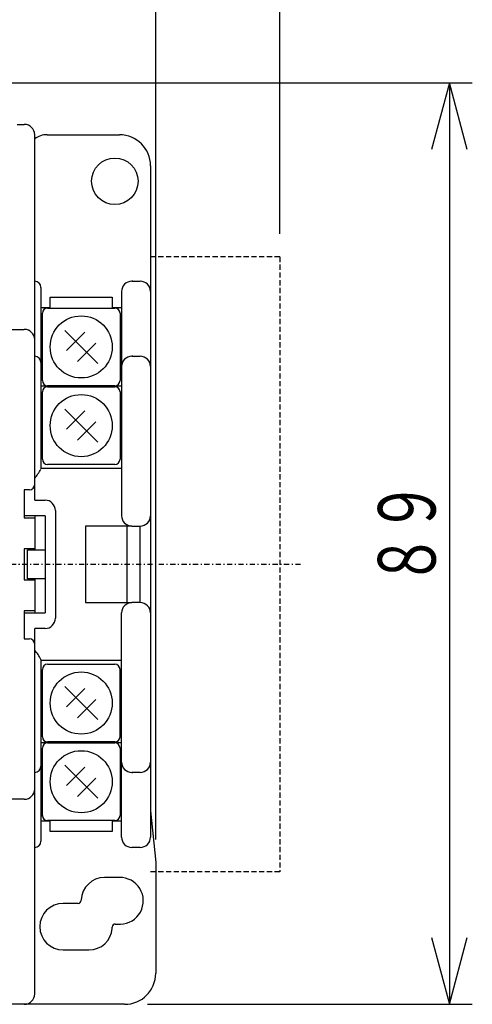
# Model space of a CAD drawing. Extents: x 22 to 444, y 22 to 633.
# Drawn here: x 216 to 260, y 431 to 526 of the extents above; entities that cross this region are included whole.
import ezdxf

# ---------------------------------------------------------------- set-up
doc = ezdxf.new("R2010")
doc.units = 0
doc.linetypes.add('DASHDOT', pattern=[1, 0.5, -0.25, 0, -0.25])
doc.linetypes.add('DASHED', pattern=[0.75, 0.5, -0.25])
doc.layers.add('DD0', color=4, linetype='CONTINUOUS')
doc.layers.add('M0', color=3, linetype='CONTINUOUS')
doc.styles.get("Standard").update_dxf_attribs({"font": 'txt', "bigfont": 'BIGFONT'})

# ---------------------------------------------------------------- blocks, each defined once
blk = doc.blocks.new('DIMS5')
at = {"layer": 'DD0'}
blk.add_line((228.911698, 447.051336), (228.911698, 554.600438), dxfattribs=at)
blk = doc.blocks.new('DIMS6')
at = {"layer": 'DD0'}
blk.add_line((240.911685, 505.55133), (240.911685, 576.06969), dxfattribs=at)
blk = doc.blocks.new('DIMS7')
at = {"layer": 'DD0'}
for p, q in [((213.63392, 520.129103), (259.522458, 520.129103)), ((257.300235, 520.129103), (255.574775, 513.689597)), ((259.025696, 513.689597), (257.300235, 520.129103)), ((257.300235, 520.129103), (257.300235, 431.129094)), ((255.574775, 437.5686), (257.300235, 431.129094)), ((257.300235, 431.129094), (259.025696, 437.5686)), ((228.133907, 431.129094), (259.522458, 431.129094))]:
    blk.add_line(p, q, dxfattribs=at)
at = {"layer": 'DD0', "width": 0.666667}
blk.add_text('８９', height=5.555556, rotation=90.000003, dxfattribs=at).set_placement((255.966905, 471.566105))

msp = doc.modelspace()

# ---------------------------------------------------------------- linework, layer by layer
at = {"layer": 'M0'}
for p, q in [((215.511692, 516.1291), (216.011687, 516.1291)), ((216.011687, 516.1291), (216.21169, 516.1291)), ((217.21169, 479.8291), (217.21169, 515.1291)), ((218.41169, 515.129098), (225.411691, 515.129098)), ((228.41169, 512.1291), (228.41169, 447.2791)), ((217.811691, 500.3791), (217.811691, 482.845615)), ((226.711691, 500.979099), (226.611689, 500.979099)), ((226.611689, 500.979099), (227.411692, 500.979099)), ((218.711692, 499.4291), (224.711691, 499.4291)), ((218.711692, 498.379099), (218.711692, 499.4291)), ((224.711691, 499.4291), (224.711691, 498.379099)), ((225.611691, 499.9791), (225.611691, 478.329099)), ((217.811691, 498.4291), (218.711692, 498.4291)), ((224.711691, 498.4291), (225.611691, 498.4291)), ((217.961692, 491.3791), (217.961692, 497.8791)), ((218.461691, 498.379099), (224.961691, 498.379099)), ((225.461692, 497.8791), (225.461692, 491.3791)), ((163.711692, 496.3291), (216.21169, 496.3291)), ((223.302276, 493.038456), (220.120635, 496.220219)), ((222.064971, 496.043461), (220.297393, 494.275761)), ((223.125518, 494.982792), (221.35794, 493.215214)), ((226.711691, 493.729099), (226.611689, 493.729099)), ((226.611689, 493.729099), (227.411692, 493.729099)), ((225.611691, 490.8291), (217.811691, 490.8291)), ((224.961691, 490.879099), (218.461691, 490.879099)), ((218.461691, 490.779099), (224.961691, 490.779099)), ((217.961692, 483.7791), (217.961692, 490.2791)), ((225.461692, 490.2791), (225.461692, 483.7791)), ((223.302276, 485.438456), (220.120635, 488.620219)), ((222.064971, 488.443461), (220.297393, 486.675761)), ((223.125518, 487.382792), (221.35794, 485.615214)), ((224.961691, 483.2791), (218.461691, 483.2791)), ((217.811691, 482.9291), (225.611691, 482.9291)), ((216.711691, 480.829099), (216.21169, 480.829099)), ((216.21169, 480.829099), (216.21169, 478.129099)), ((217.21169, 479.8291), (218.211691, 479.8291)), ((219.211691, 478.8291), (219.211691, 468.429099)), ((218.211691, 478.329099), (216.21169, 478.329099)), ((216.21169, 478.129099), (217.21169, 478.129099)), ((217.21169, 478.329099), (217.21169, 475.029099)), ((218.211691, 478.329099), (218.211691, 468.9291)), ((222.111691, 477.3291), (222.111691, 469.9291)), ((226.611689, 477.3291), (222.111691, 477.3291)), ((226.111692, 477.3291), (226.111692, 469.9291)), ((226.611689, 477.3291), (227.411692, 477.3291)), ((227.411692, 469.9291), (227.411692, 477.3291)), ((217.21169, 475.1291), (216.21169, 475.1291)), ((216.21169, 475.1291), (216.21169, 472.129099)), ((216.511692, 475.029099), (218.211691, 475.029099)), ((216.511692, 472.2291), (216.511692, 475.029099)), ((216.21169, 472.129099), (217.21169, 472.129099)), ((218.211691, 472.2291), (216.511692, 472.2291)), ((217.21169, 472.2291), (217.21169, 468.9291)), ((222.111691, 469.9291), (226.611689, 469.9291)), ((227.411692, 469.9291), (226.611689, 469.9291)), ((216.21169, 469.1291), (216.21169, 466.4291)), ((217.21169, 469.1291), (216.21169, 469.1291)), ((216.21169, 468.9291), (218.211691, 468.9291)), ((225.611691, 447.279099), (225.611691, 468.9291)), ((218.211691, 467.429099), (217.21169, 467.429099)), ((217.21169, 432.1291), (217.21169, 467.429099)), ((216.21169, 466.4291), (216.711691, 466.4291)), ((217.811691, 464.43942), (217.811691, 446.879099)), ((225.611691, 464.329099), (217.811691, 464.329099)), ((217.961692, 456.979099), (217.961692, 463.479099)), ((218.461691, 463.979099), (224.961691, 463.979099)), ((225.461692, 456.979101), (225.461692, 463.4791)), ((223.302276, 458.638456), (220.120635, 461.820219)), ((222.064971, 461.643461), (220.297393, 459.875761)), ((223.125518, 460.582792), (221.35794, 458.815214)), ((217.811691, 456.429099), (225.611691, 456.429099)), ((217.961692, 449.379099), (217.961692, 455.879099)), ((218.461691, 456.3791), (224.961691, 456.3791)), ((224.961691, 456.4791), (218.461692, 456.4791)), ((225.461692, 455.8791), (225.461692, 449.3791)), ((223.302276, 451.038456), (220.120635, 454.220219)), ((222.064971, 454.043461), (220.297393, 452.275761)), ((223.125518, 452.982792), (221.35794, 451.215214)), ((226.611689, 453.5291), (226.711691, 453.5291)), ((227.411692, 453.5291), (226.611689, 453.5291)), ((216.21169, 450.929099), (163.711692, 450.929099)), ((217.811691, 449.3291), (217.964197, 449.3291)), ((228.41169, 449.829099), (228.911691, 444.8291)), ((218.711692, 448.829099), (217.811691, 448.829099)), ((224.961692, 448.8791), (218.461691, 448.8791)), ((218.711692, 447.829099), (218.711692, 448.8791)), ((224.711691, 448.8791), (224.711691, 447.829099)), ((225.611691, 448.829099), (224.711691, 448.829099)), ((224.711691, 447.829099), (218.711692, 447.829099)), ((226.711691, 446.2791), (226.611689, 446.2791)), ((227.411692, 446.2791), (226.611689, 446.2791)), ((228.911691, 444.8291), (228.911691, 434.129098)), ((225.39289, 443.378047), (223.963347, 443.3791)), ((221.413181, 440.8791), (219.96169, 440.8791)), ((221.713179, 441.210919), (221.713179, 441.179098)), ((224.705693, 438.464911), (224.705693, 438.579397)), ((225.005694, 438.879394), (225.498167, 438.879394)), ((219.96169, 436.379099), (222.46169, 436.379099)), ((225.911691, 431.129099), (202.061691, 431.129099))]:
    msp.add_line(p, q, dxfattribs=at)
at = {"layer": 'M0', "linetype": 'DASHED'}
for p, q in [((240.911687, 503.3291), (228.411687, 503.3291)), ((240.911687, 503.3291), (240.911687, 443.9291)), ((240.911687, 443.9291), (228.411687, 443.9291))]:
    msp.add_line(p, q, dxfattribs=at)
at = {"layer": 'M0', "linetype": 'DASHDOT'}
msp.add_line((242.911687, 473.6291), (50.111697, 473.6291), dxfattribs=at)
at = {"layer": 'M0'}
for centre, radius in [((224.961691, 510.6291), 2.25), ((221.711692, 494.629101), 3), ((221.711692, 487.029101), 3), ((221.711692, 460.229098), 3), ((221.711692, 452.629098), 3)]:
    msp.add_circle(centre, radius, dxfattribs=at)
for centre, radius, start, end in [((216.211691, 515.1291), 1, 0, 90), ((218.411691, 513.1291), 2, 90, 126.869898), ((225.411691, 512.1291), 3, 0, 90), ((217.211691, 500.3791), 0.6, 0, 90), ((226.611691, 499.9791), 1, 90, 180), ((227.411691, 499.9791), 1, 0, 90), ((218.461691, 497.8791), 0.5, 90, 180), ((224.961691, 497.8791), 0.5, 0, 90), ((216.211691, 495.3291), 1, 0, 90), ((217.211691, 493.1291), 0.6, 0, 90), ((226.611691, 492.7291), 1, 90, 180), ((227.411691, 492.7291), 1, 0, 90), ((218.461691, 491.3791), 0.5, 180, 270), ((218.461691, 490.2791), 0.5, 90, 180), ((224.961691, 491.3791), 0.5, 270, 360), ((224.961691, 490.2791), 0.5, 0, 90), ((218.461691, 483.7791), 0.5, 180, 270), ((224.961691, 483.7791), 0.5, 270, 360), ((212.914823, 485.478356), 5.573176, 320.442941, 331.479874), ((216.711691, 481.3291), 0.5, 270, 360), ((218.211691, 478.8291), 1, 0, 90), ((226.611691, 478.3291), 1, 180, 270), ((227.411691, 478.3291), 1, 270, 360), ((226.611691, 468.9291), 1, 90, 180), ((227.411691, 468.9291), 1, 0, 90), ((218.211691, 468.4291), 1, 270, 360), ((216.711691, 465.9291), 0.5, 0, 90), ((214.7697, 463.035058), 3.350514, 24.780822, 43.210715), ((218.461691, 463.479099), 0.5, 90, 180), ((224.961691, 463.4791), 0.5, 0, 90), ((224.961691, 463.4791), 0.5, 0, 90), ((218.461692, 456.979099), 0.5, 180, 270), ((224.961692, 456.9791), 0.5, 270, 360), ((224.961692, 456.9791), 0.5, 270, 360), ((218.461691, 455.879099), 0.5, 90, 180), ((224.961691, 455.8791), 0.5, 0, 90), ((224.961691, 455.8791), 0.5, 0, 90), ((217.211691, 454.1291), 0.6, 270, 360), ((226.611691, 454.5291), 1, 180, 270), ((227.411691, 454.5291), 1, 270, 360), ((216.211691, 451.9291), 1, 270, 360), ((218.461692, 449.379099), 0.5, 180, 270), ((224.961692, 449.3791), 0.5, 270, 360), ((224.961692, 449.3791), 0.5, 270, 360), ((226.611691, 447.2791), 1, 180, 270), ((227.411691, 447.2791), 1, 270, 360), ((217.211691, 446.8791), 0.6, 270, 360), ((223.961691, 441.1291), 2.25, 89.957854, 177.916058), ((225.461691, 441.1291), 2.25, 270.928845, 451.752277), ((219.961691, 438.6291), 2.25, 90, 270), ((221.413179, 441.1791), 0.3, 270, 360), ((222.461691, 438.6291), 2.25, 270, 355.815286), ((225.005693, 438.579395), 0.3, 90, 180), ((225.911691, 434.1291), 3, 270, 360), ((216.211691, 432.1291), 1, 270, 360)]:
    msp.add_arc(centre, radius, start, end, dxfattribs=at)

# ---------------------------------------------------------------- block references
at = {"layer": 'DD0'}
for name in ['DIMS6', 'DIMS5', 'DIMS7']:
    msp.add_blockref(name, (0, 0), dxfattribs=at)

doc.saveas('drawing.dxf')
